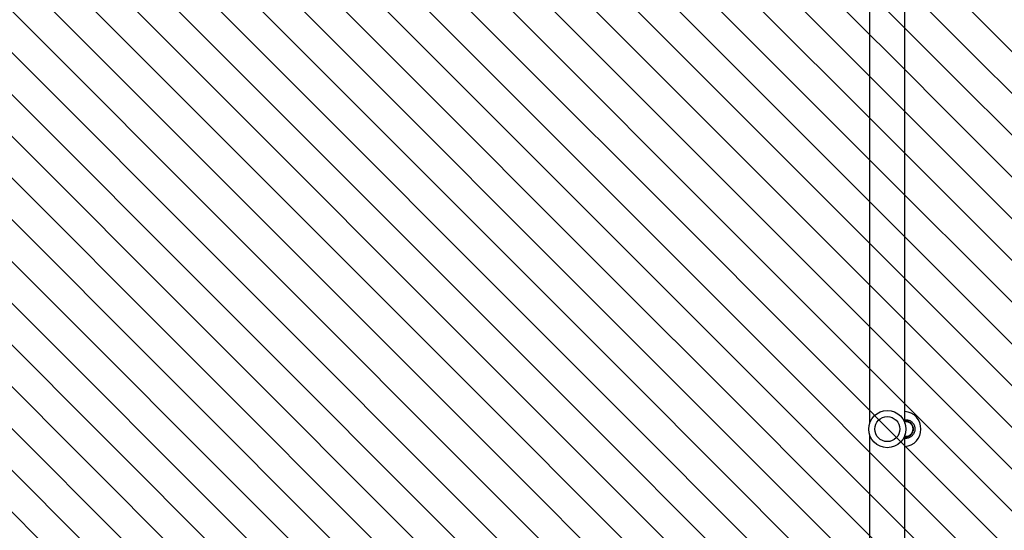
# Model space of a CAD drawing. Units: centimetres. Extents: x -1159 to 355, y -903 to -79.
# Drawn here: x -89 to 17, y -629 to -574 of the extents above; entities that cross this region are included whole.
import ezdxf

# ---------------------------------------------------------------- set-up
doc = ezdxf.new("R2010")
doc.units = ezdxf.units.CM
doc.layers.add('VP-DIM', color=7, linetype='Continuous')
doc.layers.add('VP-USE', color=4, linetype='Continuous')
doc.layers.add('VP-EQ', color=7, linetype='Continuous', true_color=0x8a3492)
doc.dimstyles.new('Strefa', dxfattribs={"dimtxt": 14, "dimasz": 20, "dimexe": 20, "dimexo": 50, "dimgap": 20, "dimtad": 0, "dimdec": 0, "dimzin": 0, "dimdsep": 46, "dimtxsty": 'Standard', "dimcen": 0.09, "dimadec": 0, "dimazin": 0, "dimtfac": 1, "dimtdec": 4, "dimtofl": 0, "dimtmove": 0, "dimatfit": 3, "dimfxl": 70, "dimfxlon": 1, "dimtolj": 1, "dimtzin": 0, "dimarcsym": 0})

# ---------------------------------------------------------------- blocks, each defined once
blk = doc.blocks.new('*D25')
at = {"layer": 'Defpoints', "color": 0}
for p in [(228.93, -98.85), (228.93, -617.98), (-695.08, -627.63)]:
    blk.add_point(p, dxfattribs=at)
at = {"layer": 'VP-DIM', "color": 0, "lineweight": -2}
for p, q in [((-695.08, -168.85), (-695.08, -78.85)), ((228.93, -168.85), (228.93, -78.85)), ((-675.08, -98.85), (-271.74, -98.85)), ((208.93, -98.85), (-194.41, -98.85))]:
    blk.add_line(p, q, dxfattribs=at)
at = {"layer": 'VP-DIM', "color": 0}
for points in [[(-675.08, -95.52), (-675.08, -102.18), (-695.08, -98.85)], [(208.93, -102.18), (208.93, -95.52), (228.93, -98.85)]]:
    blk.add_solid(points, dxfattribs=at)
at = {"layer": 'VP-DIM', "color": 0, "insert": (-233.07, -98.85), "char_height": 14, "attachment_point": 5}
blk.add_mtext('\\A1;924', dxfattribs=at)
blk = doc.blocks.new('*D26')
at = {"layer": 'Defpoints', "color": 0}
for p in [(13.51, -161.83), (-540.27, -517.62), (13.51, -673.43)]:
    blk.add_point(p, dxfattribs=at)
at = {"layer": 'VP-DIM', "color": 0, "lineweight": -2}
for p, q in [((-540.27, -231.83), (-540.27, -141.83)), ((13.51, -231.83), (13.51, -141.83)), ((-520.27, -161.83), (-302.05, -161.83)), ((-6.49, -161.83), (-224.72, -161.83))]:
    blk.add_line(p, q, dxfattribs=at)
at = {"layer": 'VP-DIM', "color": 0}
for points in [[(-520.27, -158.5), (-520.27, -165.16), (-540.27, -161.83)], [(-6.49, -165.16), (-6.49, -158.5), (13.51, -161.83)]]:
    blk.add_solid(points, dxfattribs=at)
at = {"layer": 'VP-DIM', "color": 0, "insert": (-263.38, -161.83), "char_height": 14, "attachment_point": 5}
blk.add_mtext('\\A1;554', dxfattribs=at)
blk = doc.blocks.new('*D27')
at = {"layer": 'Defpoints', "color": 0}
for p in [(-151.75, -395.53), (-421.21, -748.03), (288.12, -748.03)]:
    blk.add_point(p, dxfattribs=at)
at = {"layer": 'VP-DIM', "color": 0, "lineweight": -2}
for p, q in [((218.12, -395.53), (308.12, -395.53)), ((288.12, -415.53), (288.12, -549.07)), ((288.12, -728.03), (288.12, -626.41)), ((218.12, -748.03), (308.12, -748.03))]:
    blk.add_line(p, q, dxfattribs=at)
at = {"layer": 'VP-DIM', "color": 0}
for points in [[(291.45, -415.53), (284.78, -415.53), (288.12, -395.53)], [(284.78, -728.03), (291.45, -728.03), (288.12, -748.03)]]:
    blk.add_solid(points, dxfattribs=at)
at = {"layer": 'VP-DIM', "color": 0, "insert": (288.12, -587.74), "char_height": 14, "attachment_point": 5, "rotation": 90}
blk.add_mtext('\\A1;352', dxfattribs=at)
blk = doc.blocks.new('*D28')
at = {"layer": 'Defpoints', "color": 0}
for p in [(-421.34, -180.85), (-475.73, -902.76), (334.93, -902.76)]:
    blk.add_point(p, dxfattribs=at)
at = {"layer": 'VP-DIM', "color": 0, "lineweight": -2}
for p, q in [((264.93, -180.85), (354.93, -180.85)), ((334.93, -200.85), (334.93, -549.25)), ((334.93, -882.76), (334.93, -626.59)), ((264.93, -902.76), (354.93, -902.76))]:
    blk.add_line(p, q, dxfattribs=at)
at = {"layer": 'VP-DIM', "color": 0}
for points in [[(338.27, -200.85), (331.6, -200.85), (334.93, -180.85)], [(331.6, -882.76), (338.27, -882.76), (334.93, -902.76)]]:
    blk.add_solid(points, dxfattribs=at)
at = {"layer": 'VP-DIM', "color": 0, "insert": (334.93, -587.92), "char_height": 14, "attachment_point": 5, "rotation": 90}
blk.add_mtext('\\A1;722', dxfattribs=at)
blk = doc.blocks.new('RB2326_')
at = {"color": 7, "linetype": 'Continuous', "lineweight": 25}
for p, q in [((-69.19, 1170.61), (-69.19, 1123.4)), ((-65.39, 1123.4), (-65.39, 1170.51)), ((-69.19, 1122.15), (-69.19, 1074.99)), ((-65.39, 1074.92), (-65.39, 1122.15))]:
    blk.add_line(p, q, dxfattribs=at)
for radius in [2, 1.35]:
    blk.add_circle((-67.29, 1122.77), radius, dxfattribs=at)
blk.add_arc((-65.57, 1122.78), 1.9, 275.443, 84.557, dxfattribs=at)
at = {"color": 8, "linetype": 'Continuous', "lineweight": 25}
blk.add_open_spline([(-65.39, 1123.76), (-65.33, 1123.77), (-65.15, 1123.79), (-64.87, 1123.7), (-64.59, 1123.5), (-64.39, 1123.22), (-64.3, 1122.88), (-64.32, 1122.54), (-64.45, 1122.23), (-64.68, 1121.98), (-64.97, 1121.82), (-65.23, 1121.76), (-65.36, 1121.78), (-65.39, 1121.78)], degree=3, knots=[0, 0, 0, 0, 0.056604, 0.160341, 0.264038, 0.366989, 0.46876, 0.569481, 0.669892, 0.77088, 0.873016, 0.976234, 1, 1, 1, 1], dxfattribs=at)
at = {"color": 7, "linetype": 'Continuous', "lineweight": 25}
for points, knots in [([(-65.39, 1121.94), (-65.37, 1121.93), (-65.25, 1121.92), (-65.04, 1121.96), (-64.79, 1122.1), (-64.6, 1122.32), (-64.49, 1122.58), (-64.47, 1122.87), (-64.55, 1123.15), (-64.71, 1123.39), (-64.95, 1123.56), (-65.19, 1123.64), (-65.34, 1123.62), (-65.39, 1123.61)], [0, 0, 0, 0, 0.023197, 0.126666, 0.228988, 0.330102, 0.43053, 0.531232, 0.632998, 0.736031, 0.839913, 0.943885, 1, 1, 1, 1]), ([(-65.32, 1123.58), (-65.32, 1123.58), (-65.33, 1123.58), (-65.35, 1123.58), (-65.38, 1123.58), (-65.39, 1123.58)], [0, 0, 0, 0, 0.3744241, 0.8131515, 1, 1, 1, 1]), ([(-65.34, 1123.58), (-65.36, 1123.58), (-65.37, 1123.58), (-65.39, 1123.58), (-65.39, 1123.58)], [0, 0, 0, 0, 0.938733, 1, 1, 1, 1]), ([(-65.37, 1123.63), (-65.28, 1123.62), (-65.09, 1123.6), (-64.84, 1123.45), (-64.67, 1123.29), (-64.63, 1123.18), (-64.62, 1123.15)], [0, 0, 0, 0, 0.304756, 0.606624, 0.904885, 1, 1, 1, 1]), ([(-65.34, 1121.98), (-65.25, 1121.99), (-65.09, 1122), (-64.88, 1122.1), (-64.74, 1122.23), (-64.64, 1122.35), (-64.59, 1122.45), (-64.56, 1122.53), (-64.54, 1122.59), (-64.54, 1122.62), (-64.53, 1122.64), (-64.53, 1122.66), (-64.53, 1122.68), (-64.52, 1122.7), (-64.52, 1122.74), (-64.52, 1122.79), (-64.52, 1122.86), (-64.54, 1122.95), (-64.58, 1123.08), (-64.66, 1123.23), (-64.78, 1123.37), (-64.95, 1123.49), (-65.13, 1123.56), (-65.27, 1123.57), (-65.34, 1123.58)], [0, 0, 0, 0, 0.120452, 0.223854, 0.309926, 0.378728, 0.430527, 0.465742, 0.477402, 0.485459, 0.488409, 0.490966, 0.493666, 0.496743, 0.504472, 0.520786, 0.54365, 0.585267, 0.640055, 0.708537, 0.791257, 0.854515, 0.924192, 1, 1, 1, 1]), ([(-65.26, 1123.57), (-65.26, 1123.57), (-65.26, 1123.57), (-65.27, 1123.57), (-65.27, 1123.57), (-65.28, 1123.57), (-65.28, 1123.57), (-65.29, 1123.57), (-65.29, 1123.57), (-65.29, 1123.57), (-65.29, 1123.57), (-65.29, 1123.57), (-65.29, 1123.57), (-65.28, 1123.57), (-65.28, 1123.57), (-65.28, 1123.57), (-65.28, 1123.57), (-65.29, 1123.57), (-65.31, 1123.57), (-65.32, 1123.57)], [0, 0, 0, 0, 0.075929, 0.147832, 0.215709, 0.279561, 0.339387, 0.395188, 0.446963, 0.490887, 0.531428, 0.568586, 0.602362, 0.633134, 0.663564, 0.745935, 0.829561, 0.914444, 1, 1, 1, 1]), ([(-64.81, 1123.41), (-64.87, 1123.45), (-64.96, 1123.51), (-65.13, 1123.56), (-65.23, 1123.57), (-65.29, 1123.57)], [0, 0, 0, 0, 0.403437, 0.692691, 1, 1, 1, 1]), ([(-64.5, 1122.78), (-64.5, 1122.76), (-64.5, 1122.72), (-64.51, 1122.67), (-64.52, 1122.63), (-64.52, 1122.6), (-64.52, 1122.6), (-64.51, 1122.62), (-64.51, 1122.65), (-64.5, 1122.7), (-64.5, 1122.76), (-64.5, 1122.81), (-64.5, 1122.87), (-64.51, 1122.91), (-64.52, 1122.94), (-64.52, 1122.96), (-64.52, 1122.95), (-64.51, 1122.92), (-64.51, 1122.88), (-64.5, 1122.83), (-64.5, 1122.79), (-64.5, 1122.78)], [0, 0, 0, 0, 0.052925, 0.105831, 0.1594, 0.213483, 0.266813, 0.319293, 0.372163, 0.426013, 0.479972, 0.532963, 0.585464, 0.638657, 0.692678, 0.746414, 0.799113, 0.85168, 0.90519, 0.959287, 1, 1, 1, 1]), ([(-65.39, 1121.98), (-65.39, 1121.98), (-65.36, 1121.98), (-65.33, 1121.98), (-65.32, 1121.98), (-65.32, 1121.98)], [0, 0, 0, 0, 0.084668, 0.549177, 1, 1, 1, 1]), ([(-65.39, 1121.97), (-65.39, 1121.97), (-65.39, 1121.97), (-65.38, 1121.97), (-65.36, 1121.97), (-65.35, 1121.97), (-65.33, 1121.97), (-65.32, 1121.97), (-65.3, 1121.97), (-65.28, 1121.97), (-65.27, 1121.97), (-65.26, 1121.97), (-65.24, 1121.97), (-65.24, 1121.97), (-65.24, 1121.97)], [0, 0, 0, 0, 0.003143, 0.052325, 0.114691, 0.182427, 0.255533, 0.334009, 0.417855, 0.507071, 0.619113, 0.738615, 0.865577, 1, 1, 1, 1]), ([(-64.69, 1122.3), (-64.71, 1122.26), (-64.79, 1122.13), (-65, 1122), (-65.22, 1121.92), (-65.34, 1121.94), (-65.37, 1121.94)], [0, 0, 0, 0, 0.177646, 0.532891, 0.888519, 1, 1, 1, 1]), ([(-65.29, 1121.97), (-65.2, 1121.98), (-65.07, 1121.99), (-64.96, 1122.05), (-64.93, 1122.07)], [0, 0, 0, 0, 0.685283, 1, 1, 1, 1])]:
    blk.add_open_spline(points, degree=3, knots=knots, dxfattribs=at)
blk = doc.blocks.new('RB2326_ 2D')
blk.add_blockref('RB2326_', (71.75, -1740.6))

msp = doc.modelspace()

# ---------------------------------------------------------------- hatches: boundary and pattern name
at = {"layer": 'VP-USE'}
h = msp.add_hatch(dxfattribs=at)
h.set_pattern_fill('ANSI31', color=4, angle=90, style=0)
h.set_pattern_definition([(135, (3307.97, -647.9246), (-2.245064, -2.245064), [])])
edge = h.paths.add_edge_path()
edge.add_line((-489.12, -366.89), (-454.21, -366.89))
edge.add_arc((-365.23, -412.53), 100, 26.732, 152.8473, ccw=False)
edge.add_arc((-254.77, -412.85), 50, 90, 115.0194, ccw=False)
edge.add_line((-254.77, -362.85), (-207.37, -362.85))
edge.add_arc((-207.37, -412.85), 50, 37.0382, 90, ccw=False)
edge.add_arc((-72.1, -412.85), 100, -5.6284, 162.4719, ccw=False)
edge.add_arc((7.4, -468.48), 50, 0, 66.3945, ccw=False)
edge.add_line((57.4, -468.48), (57.4, -515.88))
edge.add_arc((7.4, -515.88), 50, 335.8234, 360, ccw=False)
edge.add_arc((7.54, -625.42), 100, -152.6678, 62.9525, ccw=False)
edge.add_line((-81.3, -671.33), (-157.02, -671.33))
edge.add_arc((-256.37, -682.75), 100, 0, 6.5539, ccw=False)
edge.add_line((-156.37, -682.75), (-156.37, -792.7))
edge.add_arc((-256.37, -792.7), 100, 269.9868, 360, ccw=False)
edge.add_line((-256.39, -892.7), (-364.79, -892.68))
edge.add_arc((-364.77, -792.68), 100, 180, 269.9868, ccw=False)
edge.add_line((-464.77, -792.68), (-464.77, -768.45))
edge.add_line((-464.77, -768.45), (-525.8, -767.45))
edge.add_arc((-527.47, -719.14), 48.34, 179.1245, 271.9741, ccw=False)
edge.add_line((-575.8, -718.4), (-575.71, -544.08))
edge.add_arc((-525.71, -544.08), 50, 155.9941, 180, ccw=False)
edge.add_arc((-489.12, -466.89), 100, 180, 214.6442, ccw=False)
edge.add_arc((-489.12, -466.89), 100, 90, 180, ccw=False)

# ---------------------------------------------------------------- linework, layer by layer
msp.add_lwpolyline([(-489.12, -366.89), (-454.21, -366.89, -0.613492), (-275.92, -367.55, -0.109603), (-254.77, -362.85), (-207.37, -362.85, -0.235293), (-167.46, -382.74, -0.901197), (27.42, -422.66, -0.298087), (57.4, -468.48), (57.4, -515.88, -0.105883), (53.01, -536.36, -1.371598), (-81.3, -671.33), (-157.02, -671.33, -0.028605), (-156.37, -682.75), (-156.37, -792.7, -0.414281), (-256.39, -892.7), (-364.79, -892.68, -0.414146), (-464.77, -792.68), (-464.77, -768.45), (-525.8, -767.45, -0.428857), (-575.8, -718.4), (-575.71, -544.08, -0.10513), (-571.39, -523.74, -0.152326), (-589.12, -466.89, -0.414214)], format="xyb", close=True, dxfattribs=at)

# ---------------------------------------------------------------- block references
at = {"layer": 'VP-EQ', "color": 0}
msp.add_blockref('RB2326_ 2D', (0, 0), dxfattribs=at)

# ---------------------------------------------------------------- dimensions: what is measured, and where the dimension line sits
at = {"layer": 'VP-DIM', "color": 0}
for base, p1, p2, picture, middle in [((228.93, -98.85), (-695.08, -627.63), (228.93, -617.98), '*D25', (-233.07, -98.85)), ((13.51, -161.83), (-540.27, -517.62), (13.51, -673.43), '*D26', (-263.38, -161.83))]:
    dim = msp.add_linear_dim(base=base, p1=p1, p2=p2, dimstyle='Strefa', dxfattribs=at)
    dim.commit()
    dim.dimension.update_dxf_attribs({"geometry": picture, "text_midpoint": middle})
for base, p1, p2, picture, middle in [((334.93, -902.76), (-421.34, -180.85), (-475.73, -902.76), '*D28', (334.93, -587.92)), ((288.116, -748.0259), (-151.7515, -395.5305), (-421.2081, -748.0259), '*D27', (288.116, -587.7403))]:
    dim = msp.add_linear_dim(base=base, p1=p1, p2=p2, angle=90, dimstyle='Strefa', dxfattribs=at)
    dim.commit()
    dim.dimension.update_dxf_attribs({"geometry": picture, "text_midpoint": middle, "dimtype": 160})

doc.saveas('drawing.dxf')
